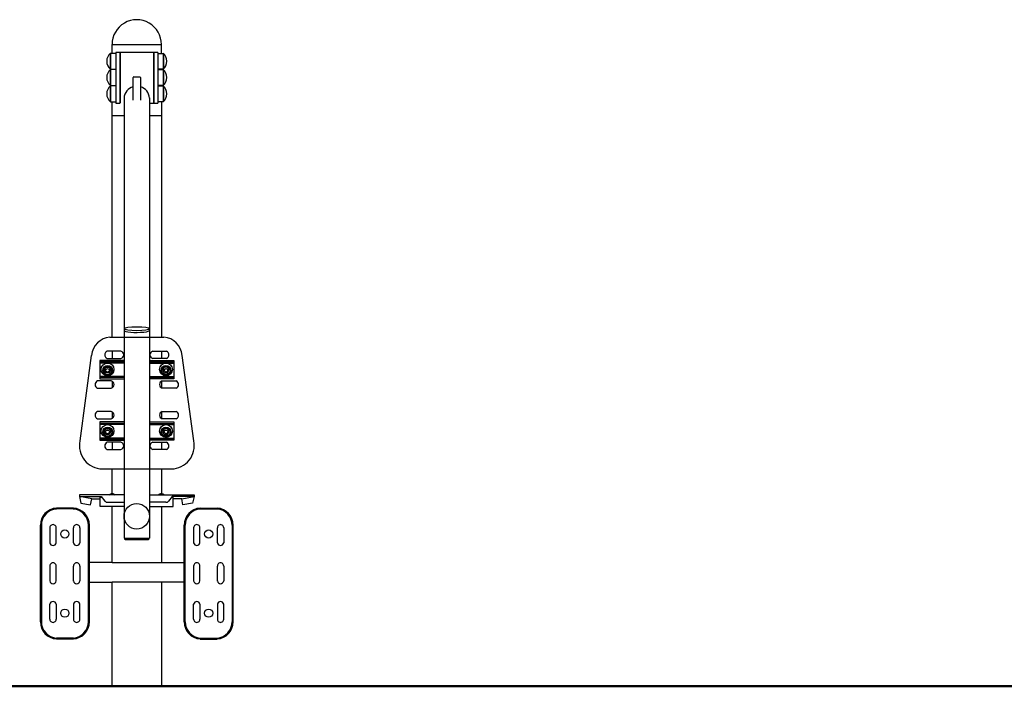
# Model space of a CAD drawing. Units: millimetres. Extents: x 1634 to 3789, y 990 to 1393.
# Drawn here: x 1951 to 2178, y 1237 to 1390 of the extents above; entities that cross this region are included whole.
import ezdxf

# ---------------------------------------------------------------- set-up
doc = ezdxf.new("R2010")
doc.units = ezdxf.units.MM
doc.layers.add('05', color=5, linetype='Continuous', lineweight=25)
doc.layers.add('1-03 sc zelbet', color=3, linetype='Continuous', lineweight=50)

msp = doc.modelspace()

# ---------------------------------------------------------------- linework, layer by layer
at = {"layer": '05'}
for p, q in [((1972.64, 1384.57), (1984.04, 1384.57)), ((1972.64, 1382.52), (1972.64, 1384.57)), ((1984.04, 1382.52), (1984.04, 1384.57)), ((1972.2, 1382.43), (1972.2, 1378.96)), ((1973.53, 1382.52), (1972.31, 1382.52)), ((1972.31, 1382.52), (1972.31, 1378.87)), ((1983.18, 1382.69), (1973.53, 1382.69)), ((1973.53, 1382.69), (1973.53, 1371.01)), ((1974.45, 1382.69), (1974.45, 1371.01)), ((1974.53, 1382.69), (1974.53, 1371.01)), ((1982.18, 1382.69), (1982.18, 1371.01)), ((1982.26, 1382.69), (1982.26, 1371.01)), ((1983.18, 1382.69), (1983.18, 1371.01)), ((1983.18, 1382.52), (1984.4, 1382.52)), ((1984.4, 1382.52), (1984.4, 1378.87)), ((1984.51, 1382.43), (1984.51, 1378.96)), ((1972.31, 1378.87), (1973.53, 1378.87)), ((1973.53, 1378.79), (1972.31, 1378.79)), ((1972.31, 1378.79), (1972.31, 1375.14)), ((1984.4, 1378.87), (1983.18, 1378.87)), ((1983.18, 1378.79), (1984.4, 1378.79)), ((1984.4, 1378.79), (1984.4, 1375.14)), ((1972.2, 1378.7), (1972.2, 1375.23)), ((1977.47, 1376.95), (1977.47, 1371.73)), ((1977.64, 1377.11), (1979.05, 1377.11)), ((1979.21, 1376.95), (1979.21, 1371.73)), ((1984.51, 1378.7), (1984.51, 1375.23)), ((1972.2, 1374.92), (1972.2, 1371.46)), ((1972.31, 1375.14), (1973.53, 1375.14)), ((1973.53, 1375.01), (1972.31, 1375.01)), ((1972.31, 1375.01), (1972.31, 1371.36)), ((1984.4, 1375.14), (1983.18, 1375.14)), ((1983.18, 1375.01), (1984.4, 1375.01)), ((1984.4, 1375.01), (1984.4, 1371.36)), ((1984.51, 1374.92), (1984.51, 1371.46)), ((1975.41, 1372.23), (1975.41, 1270.76)), ((1981.28, 1372.23), (1981.28, 1270.76)), ((1972.31, 1371.36), (1973.53, 1371.36)), ((1972.64, 1317.11), (1972.64, 1371.36)), ((1973.53, 1371.01), (1974.45, 1371.01)), ((1981.38, 1371.01), (1982.18, 1371.01)), ((1982.26, 1371.01), (1983.18, 1371.01)), ((1984.4, 1371.36), (1983.18, 1371.36)), ((1984.04, 1371.36), (1984.04, 1317.11)), ((1972.64, 1368.2), (1975.41, 1368.2)), ((1981.28, 1368.2), (1984.04, 1368.2)), ((1972.14, 1317.11), (1984.59, 1317.11)), ((1965.25, 1293.14), (1967.93, 1312.87)), ((1974.69, 1313.83), (1971.52, 1313.83)), ((1972.64, 1313.83), (1972.64, 1312.17)), ((1982.01, 1313.83), (1985.18, 1313.83)), ((1984.04, 1313.83), (1984.04, 1312.17)), ((1991.49, 1293.14), (1988.8, 1312.87)), ((1975.41, 1311.72), (1969.79, 1311.72)), ((1969.79, 1311.72), (1969.79, 1307.49)), ((1975.41, 1311.35), (1969.79, 1311.35)), ((1975.41, 1311.11), (1969.79, 1311.11)), ((1971.52, 1312.17), (1974.69, 1312.17)), ((1981.28, 1311.72), (1986.9, 1311.72)), ((1981.28, 1311.35), (1986.9, 1311.35)), ((1981.28, 1311.11), (1986.9, 1311.11)), ((1985.18, 1312.17), (1982.01, 1312.17)), ((1986.9, 1311.72), (1986.9, 1307.49)), ((1970.84, 1309.48), (1971.22, 1310.17)), ((1971.23, 1308.82), (1970.84, 1309.48)), ((1971.22, 1310.17), (1972.01, 1310.17)), ((1972, 1308.82), (1971.23, 1308.82)), ((1972.38, 1309.49), (1972, 1308.82)), ((1972.01, 1310.17), (1972.38, 1309.49)), ((1984.68, 1310.17), (1984.31, 1309.49)), ((1984.31, 1309.49), (1984.68, 1308.82)), ((1985.47, 1310.17), (1984.68, 1310.17)), ((1984.68, 1308.82), (1985.46, 1308.82)), ((1985.46, 1308.82), (1985.85, 1309.48)), ((1985.85, 1309.48), (1985.47, 1310.17)), ((1972.47, 1306.98), (1969.3, 1306.98)), ((1975.41, 1307.99), (1969.79, 1307.99)), ((1975.41, 1307.74), (1969.79, 1307.74)), ((1969.79, 1307.49), (1975.41, 1307.49)), ((1972.64, 1306.91), (1972.64, 1305.39)), ((1981.28, 1307.99), (1986.9, 1307.99)), ((1981.28, 1307.74), (1986.9, 1307.74)), ((1986.9, 1307.49), (1981.28, 1307.49)), ((1984.04, 1306.9), (1984.04, 1305.4)), ((1984.23, 1306.98), (1987.41, 1306.98)), ((1969.3, 1305.32), (1972.47, 1305.32)), ((1987.41, 1305.32), (1984.23, 1305.32)), ((1972.47, 1299.92), (1969.3, 1299.92)), ((1972.64, 1299.85), (1972.64, 1298.33)), ((1984.04, 1299.84), (1984.04, 1298.34)), ((1984.23, 1299.92), (1987.41, 1299.92)), ((1969.3, 1298.26), (1972.47, 1298.26)), ((1975.41, 1297.52), (1969.79, 1297.52)), ((1969.79, 1297.52), (1969.79, 1293.29)), ((1975.41, 1297.15), (1969.79, 1297.15)), ((1981.28, 1297.52), (1986.9, 1297.52)), ((1981.28, 1297.15), (1986.9, 1297.15)), ((1987.41, 1298.26), (1984.23, 1298.26)), ((1986.9, 1297.52), (1986.9, 1293.29)), ((1975.41, 1296.91), (1969.79, 1296.91)), ((1970.84, 1295.28), (1971.22, 1295.97)), ((1971.23, 1294.62), (1970.84, 1295.28)), ((1971.22, 1295.97), (1972.01, 1295.97)), ((1972.38, 1295.29), (1972, 1294.62)), ((1972.01, 1295.97), (1972.38, 1295.29)), ((1981.28, 1296.91), (1986.9, 1296.91)), ((1984.68, 1295.97), (1984.31, 1295.29)), ((1984.31, 1295.29), (1984.68, 1294.62)), ((1985.47, 1295.97), (1984.68, 1295.97)), ((1985.46, 1294.62), (1985.85, 1295.28)), ((1985.85, 1295.28), (1985.47, 1295.97)), ((1975.41, 1293.79), (1969.79, 1293.79)), ((1975.41, 1293.54), (1969.79, 1293.54)), ((1969.79, 1293.29), (1975.41, 1293.29)), ((1972, 1294.62), (1971.23, 1294.62)), ((1974.69, 1292.83), (1971.52, 1292.83)), ((1972.64, 1292.83), (1972.64, 1291.17)), ((1981.28, 1293.79), (1986.9, 1293.79)), ((1981.28, 1293.54), (1986.9, 1293.54)), ((1986.9, 1293.29), (1981.28, 1293.29)), ((1982.01, 1292.83), (1985.18, 1292.83)), ((1984.04, 1292.83), (1984.04, 1291.17)), ((1984.68, 1294.62), (1985.46, 1294.62)), ((1971.52, 1291.17), (1974.69, 1291.17)), ((1985.18, 1291.17), (1982.01, 1291.17)), ((1970.38, 1286.7), (1986.35, 1286.7)), ((1972.64, 1280.98), (1972.64, 1286.7)), ((1984.04, 1286.7), (1984.04, 1280.98)), ((1975.41, 1280.68), (1965.14, 1280.68)), ((1965.14, 1280.68), (1965.14, 1280.32)), ((1965.14, 1280.32), (1965.47, 1278.77)), ((1967.97, 1279.83), (1965.14, 1280.32)), ((1965.14, 1280.32), (1970.15, 1280.32)), ((1965.47, 1278.77), (1967.7, 1278.42)), ((1965.47, 1278.77), (1967.7, 1278.42)), ((1967.7, 1278.42), (1967.97, 1279.83)), ((1967.97, 1279.83), (1969.93, 1279.83)), ((1969.93, 1278.05), (1969.93, 1280.2)), ((1969.93, 1280.2), (1970.25, 1280.2)), ((1970.15, 1280.32), (1970.99, 1279.26)), ((1971.62, 1279), (1975.41, 1279)), ((1981.28, 1280.68), (1991.55, 1280.68)), ((1985.07, 1279), (1981.28, 1279)), ((1986.53, 1280.32), (1985.7, 1279.26)), ((1986.76, 1280.2), (1986.44, 1280.2)), ((1991.55, 1280.32), (1986.53, 1280.32)), ((1986.76, 1278.05), (1986.76, 1280.2)), ((1988.72, 1279.83), (1986.76, 1279.83)), ((1988.72, 1279.83), (1991.55, 1280.32)), ((1988.99, 1278.42), (1988.72, 1279.83)), ((1991.22, 1278.77), (1988.99, 1278.42)), ((1991.55, 1280.32), (1991.22, 1278.77)), ((1991.55, 1280.68), (1991.55, 1280.32)), ((1963.72, 1277.67), (1959.79, 1277.67)), ((1963.71, 1277.45), (1959.81, 1277.45)), ((1975.41, 1278.05), (1969.93, 1278.05)), ((1972.64, 1272.33), (1972.64, 1278.05)), ((1972.64, 1265.13), (1972.64, 1278.05)), ((1981.28, 1278.05), (1986.76, 1278.05)), ((1984.04, 1278.05), (1984.04, 1265.13)), ((1992.96, 1277.67), (1996.89, 1277.67)), ((1992.98, 1277.45), (1996.88, 1277.45)), ((1956.11, 1251.42), (1956.11, 1273.72)), ((1956.33, 1273.72), (1956.33, 1251.42)), ((1958.29, 1273.11), (1958.29, 1269.65)), ((1959.76, 1269.65), (1959.76, 1273.11)), ((1963.76, 1269.65), (1963.76, 1273.11)), ((1965.23, 1273.11), (1965.23, 1269.65)), ((1967.19, 1251.42), (1967.19, 1273.72)), ((1967.41, 1251.42), (1967.41, 1273.72)), ((1989.27, 1251.42), (1989.27, 1273.72)), ((1989.5, 1251.42), (1989.5, 1273.72)), ((1991.46, 1273.11), (1991.46, 1269.65)), ((1992.92, 1269.65), (1992.92, 1273.11)), ((1996.93, 1269.65), (1996.93, 1273.11)), ((1998.39, 1273.11), (1998.39, 1269.65)), ((2000.36, 1273.72), (2000.36, 1251.42)), ((2000.58, 1251.42), (2000.58, 1273.72)), ((1975.41, 1270.76), (1981.28, 1270.76)), ((1975.5, 1270.76), (1975.5, 1270.58)), ((1975.66, 1270.42), (1981.02, 1270.42)), ((1981.19, 1270.58), (1981.19, 1270.76)), ((1958.29, 1264.3), (1958.29, 1260.84)), ((1959.76, 1260.84), (1959.76, 1264.3)), ((1963.76, 1260.84), (1963.76, 1264.3)), ((1965.23, 1264.3), (1965.23, 1260.84)), ((1972.64, 1265.13), (1967.41, 1265.13)), ((1972.64, 1265.13), (1984.04, 1265.13)), ((1972.64, 1265.13), (1984.04, 1265.13)), ((1984.04, 1265.13), (1989.27, 1265.13)), ((1991.46, 1264.3), (1991.46, 1260.84)), ((1992.92, 1260.84), (1992.92, 1264.3)), ((1996.93, 1260.84), (1996.93, 1264.3)), ((1998.39, 1264.3), (1998.39, 1260.84)), ((1967.41, 1260.54), (1972.64, 1260.54)), ((1984.04, 1260.54), (1972.64, 1260.54)), ((1972.64, 1236.56), (1972.64, 1260.54)), ((1984.04, 1260.54), (1972.64, 1260.54)), ((1984.04, 1260.54), (1984.04, 1236.56)), ((1989.27, 1260.54), (1984.04, 1260.54)), ((1958.29, 1252.03), (1958.29, 1255.49)), ((1959.76, 1255.49), (1959.76, 1252.03)), ((1963.76, 1255.49), (1963.76, 1252.03)), ((1965.23, 1252.03), (1965.23, 1255.49)), ((1991.46, 1252.03), (1991.46, 1255.49)), ((1992.92, 1255.49), (1992.92, 1252.03)), ((1996.93, 1255.49), (1996.93, 1252.03)), ((1998.39, 1252.03), (1998.39, 1255.49)), ((1963.72, 1247.47), (1959.79, 1247.47)), ((1963.71, 1247.69), (1959.81, 1247.69)), ((1992.96, 1247.47), (1996.89, 1247.47)), ((1992.98, 1247.69), (1996.88, 1247.69))]:
    msp.add_line(p, q, dxfattribs=at)
for centre, radius in [((1971.6, 1309.63), 1.48), ((1985.09, 1309.63), 1.48), ((1971.62, 1309.4), 1.13), ((1971.62, 1309.4), 0.983), ((1971.61, 1309.43), 0.411), ((1985.07, 1309.4), 1.13), ((1985.07, 1309.4), 0.983), ((1985.08, 1309.43), 0.411), ((1971.6, 1295.43), 1.48), ((1971.62, 1295.2), 1.13), ((1971.62, 1295.2), 0.983), ((1971.61, 1295.23), 0.411), ((1985.09, 1295.43), 1.48), ((1985.07, 1295.2), 1.13), ((1985.07, 1295.2), 0.983), ((1985.08, 1295.23), 0.411), ((1978.34, 1275.77), 2.94), ((1961.76, 1271.7), 0.942), ((1994.93, 1271.7), 0.942), ((1961.76, 1253.44), 0.942), ((1994.93, 1253.44), 0.942)]:
    msp.add_circle(centre, radius, dxfattribs=at)
for centre, radius, start, end in [((1978.34, 1384.58), 5.7, 359.8614, 180.1386), ((1973.73, 1380.7), 2.32, 128.0003, 231.9997), ((1982.98, 1380.7), 2.32, 308.0003, 51.9997), ((1973.73, 1376.96), 2.32, 128.0003, 231.9997), ((1982.98, 1376.96), 2.32, 308.0003, 51.9997), ((1977.64, 1376.95), 0.163, 90, 180), ((1979.05, 1376.95), 0.163, 0, 90), ((1973.73, 1373.19), 2.32, 128.0003, 231.9997), ((1978.34, 1372.03), 2.94, 107.1775, 176.2002), ((1978.34, 1372.03), 2.94, 3.7998, 72.8225), ((1982.98, 1373.19), 2.32, 308.0003, 51.9997), ((1972.55, 1312.49), 4.63, 95.11, 175.3635), ((1984.18, 1312.49), 4.63, 4.6365, 84.89), ((1971.83, 1313), 0.887, 110.5374, 249.4626), ((1974.47, 1313), 0.861, 285.2005, 74.7995), ((1982.24, 1313), 0.861, 105.2005, 254.7995), ((1984.87, 1313), 0.887, 290.5374, 69.4626), ((1969.61, 1306.15), 0.887, 110.5374, 249.4626), ((1972.24, 1306.15), 0.861, 285.2005, 74.7995), ((1984.46, 1306.15), 0.861, 105.2005, 254.7995), ((1987.09, 1306.15), 0.887, 290.5374, 69.4626), ((1969.61, 1299.09), 0.887, 110.5374, 249.4626), ((1972.24, 1299.09), 0.861, 285.2005, 74.7995), ((1984.46, 1299.09), 0.861, 105.2005, 254.7995), ((1987.09, 1299.09), 0.887, 290.5374, 69.4626), ((1970.46, 1292.03), 5.33, 167.9976, 269.13), ((1971.83, 1292), 0.887, 110.5374, 249.4626), ((1974.46, 1292), 0.861, 285.2005, 74.7995), ((1982.24, 1292), 0.861, 105.2005, 254.7995), ((1984.87, 1292), 0.887, 290.5374, 69.4626), ((1986.27, 1292.03), 5.33, 270.87, 12.0024), ((1971.59, 1279.83), 0.83, 223.7381, 271.7638), ((1972.67, 1280.02), 0.962, 42.8421, 137.1579), ((1984.01, 1280.02), 0.962, 42.8421, 137.1579), ((1985.1, 1279.83), 0.83, 268.2362, 316.2619), ((1960.08, 1273.7), 3.98, 94.1813, 179.7055), ((1960.08, 1273.7), 3.75, 94.1813, 179.7055), ((1963.43, 1273.7), 3.75, 0.2945, 85.8187), ((1963.43, 1273.7), 3.98, 0.2945, 85.8187), ((1993.25, 1273.7), 3.98, 94.1813, 179.7055), ((1993.25, 1273.7), 3.75, 94.1813, 179.7055), ((1996.6, 1273.7), 3.75, 0.2945, 85.8187), ((1996.6, 1273.7), 3.98, 0.2945, 85.8187), ((1959.02, 1273.11), 0.731, 359.9284, 180.0716), ((1964.49, 1273.11), 0.731, 359.9284, 180.0716), ((1992.19, 1273.11), 0.731, 359.9284, 180.0716), ((1997.66, 1273.11), 0.731, 359.9284, 180.0716), ((1975.66, 1270.58), 0.163, 180, 270), ((1981.02, 1270.58), 0.163, 270, 0), ((1959.02, 1269.78), 0.742, 189.5668, 350.4332), ((1964.49, 1269.78), 0.742, 189.5668, 350.4332), ((1992.19, 1269.78), 0.742, 189.5668, 350.4332), ((1997.66, 1269.78), 0.742, 189.5668, 350.4332), ((1959.02, 1264.3), 0.731, 359.9284, 180.0716), ((1964.49, 1264.3), 0.731, 359.9284, 180.0716), ((1992.19, 1264.3), 0.731, 359.9284, 180.0716), ((1997.66, 1264.3), 0.731, 359.9284, 180.0716), ((1959.02, 1260.97), 0.742, 189.5668, 350.4332), ((1964.49, 1260.97), 0.742, 189.5668, 350.4332), ((1992.19, 1260.97), 0.742, 189.5668, 350.4332), ((1997.66, 1260.97), 0.742, 189.5668, 350.4332), ((1959.02, 1255.36), 0.742, 9.5668, 170.4332), ((1964.49, 1255.36), 0.742, 9.5668, 170.4332), ((1992.19, 1255.36), 0.742, 9.5668, 170.4332), ((1997.66, 1255.36), 0.742, 9.5668, 170.4332), ((1959.02, 1252.03), 0.731, 179.9284, 0.0716), ((1964.49, 1252.03), 0.731, 179.9284, 0.0716), ((1992.19, 1252.03), 0.731, 179.9284, 0.0716), ((1997.66, 1252.03), 0.731, 179.9284, 0.0716), ((1960.08, 1251.44), 3.98, 180.2945, 265.8187), ((1960.08, 1251.44), 3.75, 180.2945, 265.8187), ((1963.43, 1251.44), 3.75, 274.1813, 359.7055), ((1963.43, 1251.44), 3.98, 274.1813, 359.7055), ((1993.25, 1251.44), 3.98, 180.2945, 265.8187), ((1993.25, 1251.44), 3.75, 180.2945, 265.8187), ((1996.6, 1251.44), 3.75, 274.1813, 359.7055), ((1996.6, 1251.44), 3.98, 274.1813, 359.7055)]:
    msp.add_arc(centre, radius, start, end, dxfattribs=at)
msp.add_ellipse((1978.35, 1319.02), major_axis=(2.94, 0), ratio=0.157056, dxfattribs=at)
msp.add_ellipse((1978.35, 1318.63), major_axis=(2.94, 0), ratio=0.157056, start_param=3.141593, end_param=6.360884, dxfattribs=at)
at = {"layer": '1-03 sc zelbet'}
msp.add_lwpolyline([(1633.69, 1236.56), (3094.14, 1236.56)], dxfattribs=at)

doc.saveas('drawing.dxf')
